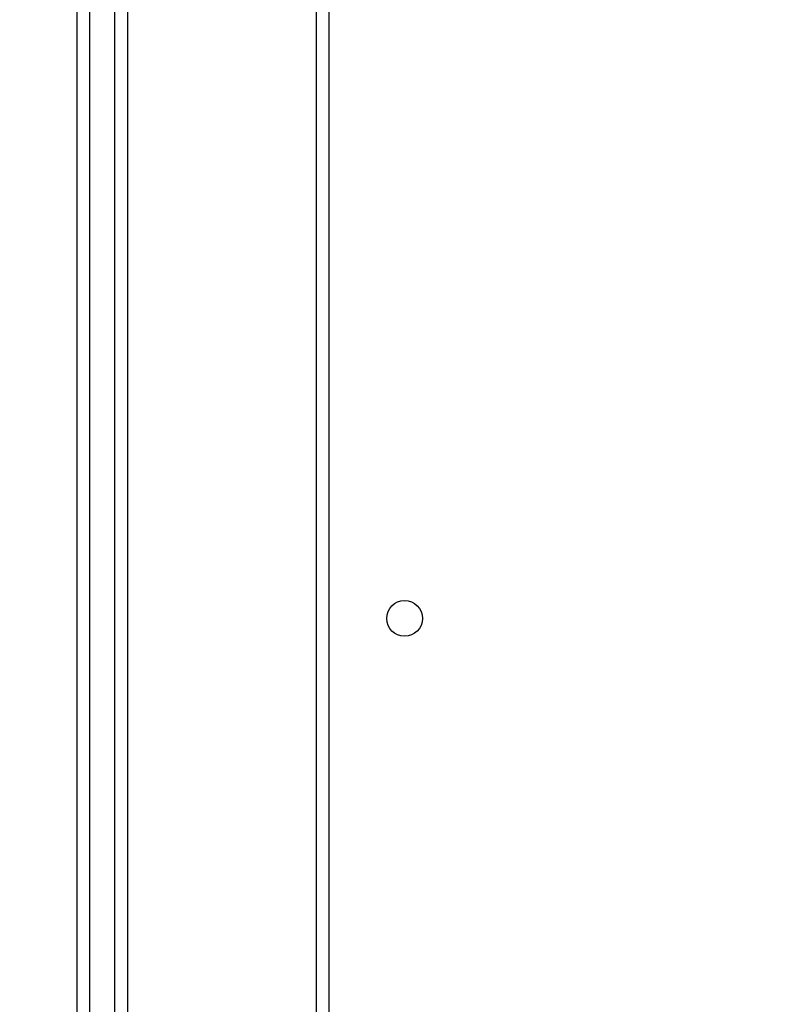
# Model space of a CAD drawing. Units: millimetres. Extents: x -284 to 1482, y -366 to 1152.
# Drawn here: x 960 to 978, y 45 to 69 of the extents above; entities that cross this region are included whole.
import ezdxf

# ---------------------------------------------------------------- set-up
doc = ezdxf.new("R2010")
doc.units = ezdxf.units.MM
doc.header["$PDSIZE"] = -1
doc.dimstyles.new('ISO-25', dxfattribs={"dimtxt": 2.5, "dimasz": 2.5, "dimexe": 1.25, "dimexo": 0.625, "dimtad": 1, "dimtxsty": 'Standard', "dimcen": 2.5, "dimadec": 0, "dimazin": 0, "dimtfac": 1, "dimtmove": 0, "dimatfit": 3, "dimfxl": 1, "dimarcsym": 0})

# ---------------------------------------------------------------- blocks, each defined once
blk = doc.blocks.new('*D21')
at = {"color": 0, "lineweight": -2}
for p, q in [((361.805, 0.691), (361.805, 1117.567)), ((361.871, 1117.547), (1482.352, 1117.547)), ((1482.352, 1117.547), (361.871, 1117.547)), ((1482.418, 71.112), (1482.418, 1117.567))]:
    blk.add_line(p, q, dxfattribs=at)
at = {"color": 0}
for points in [[(361.871, 1117.558), (361.871, 1117.536), (361.805, 1117.547)], [(1482.352, 1117.536), (1482.352, 1117.558), (1482.418, 1117.547)]]:
    blk.add_solid(points, dxfattribs=at)
at = {"layer": 'Defpoints', "color": 0}
for p in [(1482.418, 1117.547), (1482.418, 71.092), (361.805, 0.671)]:
    blk.add_point(p, dxfattribs=at)
at = {"color": 0, "insert": (922.112, 1132.577), "char_height": 30, "attachment_point": 5}
blk.add_mtext('1121', dxfattribs=at)
blk = doc.blocks.new('*D24')
at = {"color": 0, "lineweight": -2}
for p, q in [((511.809, 55.743), (511.809, 886.046)), ((1332.418, 191.17), (1332.418, 886.046)), ((1299.398, 876.046), (544.829, 876.046)), ((544.829, 876.046), (1299.398, 876.046))]:
    blk.add_line(p, q, dxfattribs=at)
at = {"color": 0}
for points in [[(544.829, 881.549), (544.829, 870.542), (511.809, 876.046)], [(1299.398, 870.542), (1299.398, 881.549), (1332.418, 876.046)]]:
    blk.add_solid(points, dxfattribs=at)
at = {"layer": 'Defpoints', "color": 0}
for p in [(511.809, 876.046), (1332.418, 181.17), (511.809, 45.743)]:
    blk.add_point(p, dxfattribs=at)
at = {"color": 0, "insert": (922.114, 908.786), "char_height": 35, "attachment_point": 5}
blk.add_mtext('821', dxfattribs=at)
blk = doc.blocks.new('1506')
at = {"color": 7, "linetype": 'Continuous', "lineweight": 25}
for p, q in [((966.918, 42.57), (966.918, 106.77)), ((967.218, 106.77), (967.218, 42.57)), ((961.218, 35.723), (961.218, 80.153)), ((961.518, 80.158), (961.518, 35.729)), ((962.118, 41.884), (962.118, 80.158)), ((962.418, 80.153), (962.418, 42.322))]:
    blk.add_line(p, q, dxfattribs=at)
blk.add_circle((969.018, 54.57), 0.425, dxfattribs=at)

msp = doc.modelspace()

# ---------------------------------------------------------------- block references
msp.add_blockref('1506', (0, 0))

# ---------------------------------------------------------------- dimensions: what is measured, and where the dimension line sits
for base, p1, p2, override, picture, middle in [((1482.418, 1117.547), (361.805, 0.671), (1482.418, 71.092), {"dimscale": 0.2, "dimtxt": 150, "dimasz": 0.3302, "dimexe": 0.1, "dimexo": 0.1, "dimgap": 0.1524, "dimtih": 1, "dimtoh": 1, "dimdec": 0, "dimzin": 1, "dimadec": 2, "dimtzin": 1}, '*D21', (922.112, 1132.577)), ((511.809, 876.046), (1332.418, 181.17), (511.809, 45.743), {"dimscale": 100, "dimtxt": 0.35, "dimasz": 0.3302, "dimexe": 0.1, "dimexo": 0.1, "dimgap": 0.1524, "dimtih": 1, "dimtoh": 1, "dimdec": 0, "dimlfac": 1, "dimzin": 1, "dimadec": 2, "dimtzin": 1}, '*D24', (922.114, 908.786))]:
    dim = msp.add_linear_dim(base=base, p1=p1, p2=p2, dimstyle='ISO-25', override=override)
    dim.commit()
    dim.dimension.update_dxf_attribs({"geometry": picture, "text_midpoint": middle})

doc.saveas('drawing.dxf')
